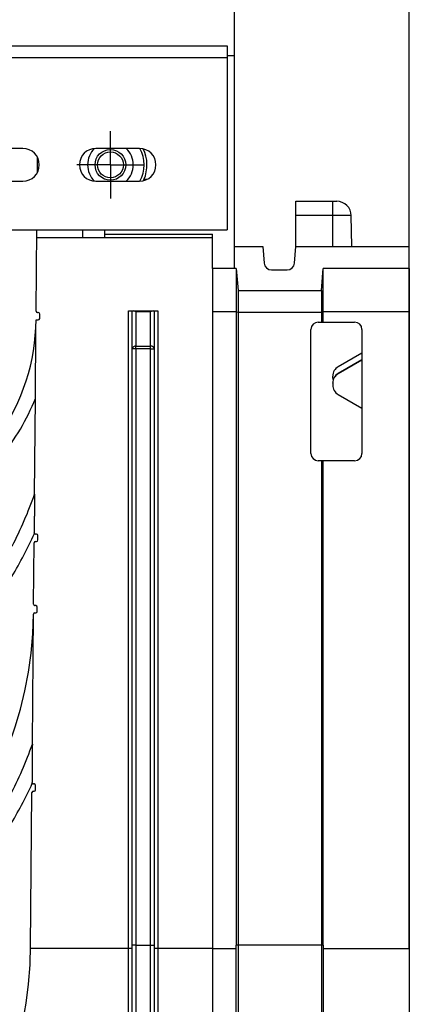
# Model space of a CAD drawing. Units: millimetres. Extents: x 8 to 418, y -29 to 291.
# Drawn here: x 273 to 287, y 219 to 252 of the extents above; entities that cross this region are included whole.
import ezdxf

# ---------------------------------------------------------------- set-up
doc = ezdxf.new("R2010")
doc.units = ezdxf.units.MM
doc.layers.add('FORMAT', color=7, linetype='Continuous')
doc.styles.add('SLDTEXTSTYLE1', font='TXT', dxfattribs={"width": 0.7})
doc.dimstyles.new('SLDDIMSTYLE0', dxfattribs={"dimtxt": 3.393075, "dimasz": 5, "dimexe": 0, "dimexo": 0.0625, "dimgap": 0.848269, "dimtad": 2, "dimdec": 4, "dimlfac": 4, "dimrnd": 1e-09, "dimzin": 12, "dimdsep": 46, "dimtxsty": 'SLDTEXTSTYLE1', "dimsah": 1, "dimcen": 0.09, "dimadec": 0, "dimazin": 3, "dimtfac": 1, "dimtdec": 4, "dimtofl": 0, "dimtmove": 0, "dimatfit": 3, "dimfxl": 0, "dimfrac": 2, "dimtolj": 1, "dimtzin": 12, "dimarcsym": 0})

# ---------------------------------------------------------------- blocks, each defined once
blk = doc.blocks.new('_D')
at = {"layer": 'FORMAT'}
for p, q in [((30.852, 220.584), (30.852, 268.512)), ((280.852, 251.187), (280.852, 268.512)), ((280.852, 267.512), (30.852, 267.512))]:
    blk.add_line(p, q, dxfattribs=at)
for points in [[(30.852, 267.512), (35.852, 267.072), (35.852, 267.952)], [(280.852, 267.512), (275.852, 267.952), (275.852, 267.072)]]:
    blk.add_solid(points, dxfattribs=at)
at = {"layer": 'FORMAT', "attachment_point": 1, "style": 'SLDTEXTSTYLE1'}
for s, insert, char_height in [('1000', (149.963, 271.886), 3.3931), ('%%p', (157.927, 271.886), 3.3931), ('2', (161.035, 271.886), 3.393)]:
    blk.add_mtext(s, dxfattribs=dict(at, insert=insert, char_height=char_height))
blk = doc.blocks.new('_D_1')
at = {"layer": 'FORMAT'}
for p, q in [((30.852, 220.584), (30.852, 260.666)), ((286.852, 220.578), (286.852, 260.666)), ((30.852, 259.666), (286.852, 259.666))]:
    blk.add_line(p, q, dxfattribs=at)
for points in [[(30.852, 259.666), (35.852, 259.226), (35.852, 260.106)], [(286.852, 259.666), (281.852, 260.106), (281.852, 259.226)]]:
    blk.add_solid(points, dxfattribs=at)
at = {"layer": 'FORMAT', "insert": (152.603, 264.04), "char_height": 3.3931, "attachment_point": 1, "style": 'SLDTEXTSTYLE1'}
blk.add_mtext('1024', dxfattribs=at)
blk = doc.blocks.new('SW_CENTERMARKSYMBOL_2')
at = {"layer": 'FORMAT', "color": 0}
for p, q in [((0, 0.625), (0, 1.152)), ((0, 0), (0, 0.625)), ((-0.625, 0), (-1.152, 0)), ((0, 0), (-0.625, 0)), ((0, 0), (0, -0.625)), ((0, 0), (0.625, 0)), ((0.625, 0), (1.152, 0)), ((0, -0.625), (0, -1.152))]:
    blk.add_line(p, q, dxfattribs=at)

msp = doc.modelspace()

# ---------------------------------------------------------------- linework, layer by layer
at = {"color": 7, "linetype": 'Continuous', "lineweight": 25}
for p, q in [((31.102398, 251.512213), (280.602398, 251.512213)), ((280.602398, 251.512213), (280.602398, 251.112213)), ((31.102398, 251.112213), (280.602398, 251.112213)), ((280.602398, 251.187213), (280.852398, 251.187213)), ((280.602398, 251.112213), (280.602398, 245.212213)), ((280.852398, 243.887213), (280.852398, 251.187213)), ((273.602398, 247.999713), (272.102398, 247.999713)), ((277.602398, 247.999713), (276.102398, 247.999713)), ((274.096812, 247.16896), (274.101419, 247.696798)), ((272.102398, 246.874713), (273.602398, 246.874713)), ((276.102398, 246.874713), (277.602398, 246.874713)), ((277.860092, 246.937213), (277.752879, 246.937213)), ((282.964534, 246.187213), (284.227398, 246.187213)), ((282.964534, 245.69594), (282.964534, 246.187213)), ((284.227398, 245.69594), (284.227398, 246.187213)), ((284.227398, 246.187213), (284.361049, 246.187213)), ((282.964534, 244.637213), (282.964534, 245.69594)), ((284.227398, 245.69594), (282.964534, 245.69594)), ((284.879453, 244.637213), (284.860973, 245.69594)), ((31.102398, 245.212213), (280.602398, 245.212213)), ((274.055426, 242.426564), (274.079736, 245.212213)), ((275.658881, 244.937213), (274.077336, 244.937213)), ((276.408881, 244.937213), (275.658881, 244.937213)), ((276.408881, 245.062213), (276.408881, 245.212213)), ((276.408881, 245.062213), (280.102398, 245.062213)), ((276.408881, 244.937213), (276.408881, 245.062213)), ((280.102398, 244.937213), (276.408881, 244.937213)), ((280.102398, 243.887213), (280.102398, 245.062213)), ((280.852398, 244.637213), (281.824553, 244.637213)), ((281.824553, 244.637213), (281.873987, 244.072174)), ((282.9151, 244.072174), (282.964534, 244.637213)), ((282.964534, 244.637213), (286.852398, 244.637213)), ((286.852398, 243.887213), (286.852398, 244.637213)), ((280.852398, 243.887213), (280.102398, 243.887213)), ((280.102398, 243.887213), (280.102398, 242.400303)), ((280.918014, 243.887213), (280.852398, 243.887213)), ((280.918014, 243.887213), (280.984505, 243.127213)), ((280.918014, 243.887213), (280.918014, 242.40034)), ((282.130401, 243.837213), (282.658685, 243.837213)), ((283.836246, 243.127213), (283.902738, 243.887213)), ((286.852398, 243.887213), (283.902738, 243.887213)), ((283.902738, 242.40034), (283.902738, 243.887213)), ((286.852398, 243.887213), (286.852398, 242.400303)), ((280.984505, 243.127213), (283.836246, 243.127213)), ((280.984505, 243.127213), (280.984505, 242.393689)), ((283.836246, 243.127213), (283.836246, 242.393689)), ((274.129986, 242.376128), (274.105424, 242.376128)), ((274.179986, 242.176128), (274.179986, 242.326128)), ((277.227398, 220.585494), (277.227398, 242.437213)), ((277.227398, 242.437213), (277.352398, 242.437213)), ((277.352398, 241.135437), (277.352398, 242.437213)), ((277.352398, 242.437213), (277.389009, 242.437213)), ((277.389009, 242.437213), (278.065786, 242.437213)), ((277.477398, 242.400602), (277.477398, 241.223825)), ((277.977398, 242.400602), (277.477398, 242.400602)), ((277.977398, 241.223825), (277.977398, 242.400602)), ((278.065786, 242.437213), (278.102398, 242.437213)), ((278.102398, 242.437213), (278.102398, 241.135437)), ((278.102398, 242.437213), (278.227398, 242.437213)), ((278.227398, 242.437213), (278.227398, 220.585494)), ((280.918014, 242.400303), (280.102398, 242.400303)), ((280.102398, 242.400303), (280.102398, 220.577859)), ((280.918014, 242.40034), (280.918014, 242.400303)), ((280.918014, 242.40034), (280.984505, 242.393689)), ((280.918014, 242.400303), (280.918061, 220.700141)), ((280.984505, 242.393689), (283.836246, 242.393689)), ((280.984505, 242.393689), (280.984505, 220.696818)), ((283.836246, 242.393689), (283.902738, 242.40034)), ((283.836246, 242.393689), (283.836246, 242.046707)), ((283.902737, 242.046707), (283.902738, 242.400303)), ((283.902738, 242.400303), (283.902738, 242.40034)), ((286.852398, 242.400303), (283.902738, 242.400303)), ((286.852398, 242.400303), (286.852398, 220.577859)), ((274.052804, 242.126128), (274.129986, 242.126128)), ((283.727398, 242.046707), (283.836246, 242.046707)), ((283.836246, 242.046707), (283.902737, 242.046707)), ((283.902737, 242.046707), (284.977398, 242.046707)), ((283.477398, 237.546707), (283.477398, 241.796707)), ((285.227398, 241.796707), (285.227398, 237.546707)), ((277.477398, 241.135437), (277.477398, 241.223825)), ((277.477398, 241.223825), (277.977398, 241.223825)), ((277.977398, 241.135437), (277.977398, 241.223825)), ((277.477398, 241.135437), (277.352398, 241.135437)), ((277.352398, 220.700143), (277.352398, 241.135437)), ((277.477398, 241.135437), (277.477398, 220.700143)), ((277.977398, 241.135437), (277.477398, 241.135437)), ((277.977398, 220.700143), (277.977398, 241.135437)), ((277.977398, 241.135437), (278.102398, 241.135437)), ((278.102398, 241.135437), (278.102398, 220.700143)), ((284.414903, 240.525057), (285.227398, 240.994187)), ((284.414903, 240.522221), (285.227398, 240.99135)), ((285.227398, 240.756781), (284.414903, 240.287723)), ((284.414903, 240.284887), (285.227398, 240.753945)), ((284.227398, 240.197421), (284.227398, 240.200258)), ((284.414903, 240.525057), (284.414903, 240.522221)), ((284.414903, 240.287723), (284.414903, 240.284887)), ((284.227398, 240.130453), (284.227398, 240.197421)), ((284.227398, 239.960136), (284.227398, 239.962973)), ((284.227398, 239.960136), (284.227398, 239.893179)), ((284.414903, 239.568429), (285.227398, 239.09937)), ((274.000651, 236.149908), (274.029307, 239.433648)), ((283.836246, 237.296707), (283.727398, 237.296707)), ((283.836246, 237.296707), (283.836246, 220.696818)), ((283.902727, 237.296707), (283.836246, 237.296707)), ((283.902691, 220.700141), (283.902727, 237.296707)), ((284.977398, 237.296707), (283.902727, 237.296707)), ((273.967808, 232.386504), (273.986116, 234.484443)), ((274.036114, 234.534006), (274.063726, 234.534006)), ((274.064162, 234.783348), (274.038729, 234.78357)), ((274.113726, 234.584006), (274.113726, 234.73335)), ((274.042368, 232.336068), (274.017806, 232.336068)), ((274.092368, 232.136068), (274.092368, 232.286068)), ((273.925934, 227.588192), (273.964754, 232.036598)), ((274.014658, 232.086068), (274.042368, 232.086068)), ((273.989044, 226.225769), (273.964482, 226.225769)), ((274.039044, 226.025769), (274.039044, 226.175769)), ((273.865327, 220.643363), (273.91143, 225.926205)), ((273.961428, 225.975769), (273.989044, 225.975769)), ((273.865327, 220.643363), (273.865327, 220.700143)), ((277.477398, 220.700143), (277.352398, 220.700143)), ((277.352398, 207.969584), (277.352398, 220.700143)), ((277.477398, 220.700143), (277.477398, 207.889517)), ((277.477398, 220.700143), (277.977398, 220.700143)), ((277.977398, 207.889517), (277.977398, 220.700143)), ((277.977398, 220.700143), (278.102398, 220.700143)), ((278.102398, 220.700143), (278.102398, 207.969584)), ((280.984505, 220.696818), (280.918061, 220.700141)), ((283.836246, 220.696818), (280.984505, 220.696818)), ((283.902691, 220.700141), (283.836246, 220.696818)), ((277.227398, 220.585494), (273.864822, 220.585494)), ((277.227398, 207.565931), (277.227398, 220.585494)), ((280.102398, 220.585494), (278.227398, 220.585494)), ((280.918013, 220.577859), (280.102398, 220.577859)), ((280.102398, 220.577859), (280.102398, 206.687213)), ((286.852398, 220.577859), (283.902738, 220.577859)), ((286.852398, 220.577859), (286.852398, 206.687213))]:
    msp.add_line(p, q, dxfattribs=at)
at = {"color": 8, "linetype": 'Continuous', "lineweight": 25}
for p, q in [((284.227398, 244.637213), (284.227398, 245.69594)), ((284.860973, 245.69594), (284.227398, 245.69594)), ((275.658881, 244.937213), (275.658881, 245.212213)), ((278.227398, 220.585494), (278.227398, 207.562213))]:
    msp.add_line(p, q, dxfattribs=at)
at = {"color": 7, "linetype": 'Continuous', "lineweight": 25}
for radius in [0.526809, 0.443975]:
    msp.add_circle((276.602398, 247.437213), radius, dxfattribs=at)
for centre, radius, start, end in [((273.602398, 247.437213), 0.5625, 270, 90), ((276.102398, 247.437213), 0.5625, 90, 270), ((276.602398, 247.437213), 0.78125, 134.1269099, 225.8730901), ((276.602398, 247.437213), 0.78125, 0, 46.0544804), ((277.602398, 247.437213), 0.5625, 270, 90), ((276.602398, 247.437213), 1.15625, 330.8953922, 29.1046078), ((276.602398, 247.437213), 1.254435, 336.510194, 25.8828872), ((276.602398, 247.437213), 0.78125, 313.9455196, 0), ((276.602398, 247.437021), 1.263219, 334.4578774, 336.6927379), ((284.361049, 245.687213), 0.5, 1, 90), ((282.130401, 244.094607), 0.257394, 185, 270), ((282.658685, 244.094607), 0.257394, 270, 355), ((274.105424, 242.426128), 0.05, 179.5, 270), ((274.129986, 242.326128), 0.05, 0, 90), ((267.053071, 242.187213), 7, 324.6303896, 359.5), ((274.129986, 242.176128), 0.05, 270, 0), ((283.727398, 241.796707), 0.25, 90, 180), ((284.977398, 241.796707), 0.25, 0, 90), ((277.461773, 241.11334), 0.111585, 81.950533, 168.5782463), ((277.993023, 241.11334), 0.111585, 11.4217537, 98.049467), ((284.602381, 239.96297), 0.374983, 119.9975776, 179.9995883), ((284.602381, 239.960134), 0.374983, 119.9975776, 179.9995883), ((284.602381, 239.893182), 0.374983, 180.0004117, 240.0024224), ((267.053071, 242.187213), 7.5, 320.5999989, 338.4605302), ((283.727398, 237.546707), 0.25, 180, 270), ((284.977398, 237.546707), 0.25, 270, 0), ((260.852398, 240.77533), 13.938116, 332.6740402, 340.6186457), ((260.852398, 240.77533), 14.438116, 328.9829146, 335.5737879), ((274.039165, 234.833568), 0.05, 215.0334446, 269.5), ((274.036114, 234.484006), 0.05, 90, 179.5), ((274.063726, 234.584006), 0.05, 270, 0), ((274.063726, 234.73335), 0.05, 0, 89.5), ((274.017806, 232.386068), 0.05, 179.5, 270), ((274.042368, 232.286068), 0.05, 0, 90), ((274.042368, 232.136068), 0.05, 270, 0), ((260.852398, 232.200501), 13.113288, 180.7157478, 359.2842522), ((274.014658, 232.036068), 0.05, 90, 179.2842522), ((260.852398, 232.200501), 13.863288, 332.6003836, 340.5672897), ((260.852398, 232.200501), 14.363288, 328.9015858, 335.511969), ((273.964482, 226.275769), 0.05, 215.3035756, 270), ((273.989044, 226.175769), 0.05, 0, 90), ((273.961428, 225.925769), 0.05, 90, 179.5), ((273.989044, 226.025769), 0.05, 270, 0), ((260.852398, 220.700143), 13.01293, 180, 0), ((277.258645, 217.003645), 3.581986, 88.5002094, 90.4998287), ((278.19615, 217.003645), 3.581986, 89.5001713, 91.4997906)]:
    msp.add_arc(centre, radius, start, end, dxfattribs=at)
for centre, major_axis, ratio, start_param, end_param in [((277.477398, 242.312213), (-0.115485, 0.115485), 0.414213562, 5.105088062, 5.890486225), ((277.977398, 242.312213), (0.115485, 0.115485), 0.414213562, 0.392699082, 1.178097245), ((284.602398, 240.200258), (0, 0.375043), 0.999885768, 0.523582288, 1.570796327), ((284.602398, 240.197421), (0, 0.375043), 0.999885768, 0.523582288, 1.570796327), ((284.602398, 240.130453), (0, 0.375043), 0.999885768, 1.570796327, 1.795997376)]:
    msp.add_ellipse(centre, major_axis=major_axis, ratio=ratio, start_param=start_param, end_param=end_param, dxfattribs=at)
for points, knots in [([(274.029307, 239.433648), (274.031274, 239.659012), (274.033225, 239.882512), (274.037108, 240.327469), (274.039042, 240.549089), (274.044797, 241.208579), (274.048585, 241.642609), (274.052372, 242.076564)], [0, 0, 0, 0, 0.25, 0.25, 0.5, 0.5, 1, 1, 1, 1]), ([(274.052372, 242.076564), (274.052382, 242.077698), (274.052427, 242.078602), (274.052505, 242.079851), (274.052547, 242.080356), (274.052682, 242.081784), (274.052785, 242.082605), (274.053136, 242.084994), (274.053425, 242.086452), (274.054463, 242.090743), (274.055382, 242.093459), (274.058826, 242.101366), (274.062019, 242.10625), (274.074349, 242.119223), (274.086395, 242.126128), (274.10237, 242.126128)], [0, 0, 0, 0, 0.015625, 0.015625, 0.03125, 0.03125, 0.0625, 0.0625, 0.125, 0.125, 0.25, 0.25, 0.5, 0.5, 1, 1, 1, 1]), ([(274.000651, 236.149908), (273.999631, 236.033073), (273.998617, 235.916862), (273.996602, 235.686022), (273.995602, 235.571378), (273.994116, 235.401154), (273.993624, 235.344706), (273.992646, 235.23261), (273.992157, 235.17667), (273.991203, 235.067355), (273.990738, 235.014026), (273.990091, 234.93991), (273.989885, 234.916274), (273.989499, 234.872081), (273.989319, 234.851395), (273.989167, 234.834004)], [0, 0, 0, 0, 0.25, 0.25, 0.5, 0.5, 0.625, 0.625, 0.75, 0.75, 0.875, 0.875, 0.9375, 0.9375, 1, 1, 1, 1]), ([(273.998224, 234.804865), (273.998224, 234.804865), (273.996958, 234.806398), (273.993864, 234.81229), (273.992626, 234.814891), (273.990318, 234.822224), (273.989103, 234.826668), (273.989167, 234.834004)], [0, 0, 0, 0, 0.5, 0.5, 0.75, 0.75, 1, 1, 1, 1]), ([(273.925934, 227.588192), (273.924917, 227.471699), (273.923906, 227.355835), (273.921898, 227.125698), (273.9209, 227.01141), (273.919419, 226.841727), (273.918928, 226.785461), (273.917953, 226.673733), (273.917467, 226.617998), (273.916516, 226.508978), (273.916052, 226.455816), (273.915406, 226.381886), (273.915201, 226.358313), (273.914816, 226.31424), (273.914636, 226.293588), (273.914484, 226.276205)], [0, 0, 0, 0, 0.25, 0.25, 0.5, 0.5, 0.625, 0.625, 0.75, 0.75, 0.875, 0.875, 0.9375, 0.9375, 1, 1, 1, 1]), ([(273.923677, 226.246873), (273.923677, 226.246873), (273.922392, 226.248412), (273.919253, 226.254338), (273.917995, 226.256956), (273.915653, 226.264336), (273.91442, 226.268807), (273.914484, 226.276205)], [0, 0, 0, 0, 0.5, 0.5, 0.75, 0.75, 1, 1, 1, 1]), ([(280.984505, 220.696818), (280.984505, 220.041333), (280.984505, 218.643509), (280.984505, 216.453053), (280.984505, 214.101201), (280.984505, 211.880612), (280.984505, 209.908664), (280.984505, 208.270153), (280.984505, 206.965915), (280.984505, 206.121697), (280.984505, 205.927213), (280.984505, 205.927213)], [0, 0, 0, 0, 0.0424354155, 0.0903793592, 0.1444359704, 0.2048733298, 0.2578136157, 0.3145070019, 0.3743777765, 0.4365723082, 0.5, 0.5, 0.5, 0.5]), ([(283.836246, 220.696818), (283.836246, 220.041333), (283.836246, 218.643509), (283.836246, 216.453053), (283.836246, 214.101201), (283.836246, 211.880612), (283.836246, 209.908664), (283.836246, 208.270153), (283.836246, 206.974742), (283.836246, 206.421416), (283.836246, 206.231007)], [0, 0, 0, 0, 0.0424354155, 0.0903793592, 0.1444359704, 0.2048733298, 0.2578136157, 0.3145070019, 0.3743777765, 0.4353624529, 0.4353624529, 0.4353624529, 0.4353624529]), ([(280.918015, 206.691082), (280.918015, 206.690212), (280.918013, 206.683108), (280.918028, 206.787027), (280.918031, 207.038908), (280.918045, 207.293478), (280.91804, 207.687628), (280.918047, 208.184473), (280.91803, 208.864051), (280.91803, 209.598576), (280.918013, 210.631326), (280.918011, 211.804014), (280.918021, 213.08107), (280.918002, 214.444046), (280.918046, 215.901475), (280.918, 217.23111), (280.917924, 218.299043), (280.917955, 219.422531), (280.917994, 220.185867), (280.918013, 220.577859)], [0, 0, 0, 0, 0.011834905, 0.096592383, 0.14656954, 0.196854274, 0.227825789, 0.312583267, 0.362560424, 0.412845158, 0.489341154, 0.580690826, 0.628792185, 0.705288181, 0.796637852, 0.844739211, 0.895336263, 0.946252566, 1, 1, 1, 1]), ([(283.902738, 220.577859), (283.902744, 219.784804), (283.902837, 218.998457), (283.902807, 218.023878), (283.902797, 217.829426), (283.902775, 217.444212), (283.902763, 217.253089), (283.902731, 216.684102), (283.902719, 216.310614), (283.902716, 215.207418), (283.902741, 214.494851), (283.902737, 213.6338), (283.902736, 213.463078), (283.902735, 213.127883), (283.902735, 212.96299), (283.902737, 212.476304), (283.902738, 212.162489), (283.902735, 211.252516), (283.902737, 210.687605), (283.902728, 210.035497), (283.902726, 209.90776), (283.902724, 209.660167), (283.902723, 209.539993), (283.902722, 209.190172), (283.902721, 208.971208), (283.90271, 208.35645), (283.902712, 208.002484), (283.90271, 207.63232), (283.902709, 207.561898), (283.902708, 207.429684), (283.902709, 207.367709), (283.902711, 207.193989), (283.902717, 207.094429), (283.902721, 207.010884)], [0, 0, 0, 0, 0.125, 0.125, 0.15625, 0.15625, 0.1875, 0.1875, 0.25, 0.25, 0.375, 0.375, 0.40625, 0.40625, 0.4375, 0.4375, 0.5, 0.5, 0.625, 0.625, 0.65625, 0.65625, 0.6875, 0.6875, 0.75, 0.75, 0.875, 0.875, 0.90625, 0.90625, 0.9375, 0.9375, 1, 1, 1, 1])]:
    msp.add_open_spline(points, degree=3, knots=knots, dxfattribs=at)
for points in [[(280.918013, 220.577859), (280.918014, 220.618619), (280.91803, 220.65938), (280.918061, 220.700141)], [(283.902691, 220.700141), (283.902722, 220.65938), (283.902738, 220.618619), (283.902738, 220.577859)]]:
    msp.add_open_spline(points, degree=3, dxfattribs=at)

# ---------------------------------------------------------------- block references
at = {"layer": 'FORMAT'}
msp.add_blockref('SW_CENTERMARKSYMBOL_2', (276.602398, 247.437213), dxfattribs=at)

# ---------------------------------------------------------------- dimensions: what is measured, and where the dimension line sits
dim = msp.add_linear_dim(base=(30.852398, 267.512213), p1=(280.852398, 251.187213), p2=(30.852398, 220.584404), angle=0, text='<>%%p2', dimstyle='SLDDIMSTYLE0', dxfattribs=at)
dim.commit()
dim.dimension.update_dxf_attribs({"geometry": '_D', "text_midpoint": (156.585126, 267.512213), "dimtype": 160})
dim = msp.add_linear_dim(base=(286.852398, 259.666176), p1=(30.852398, 220.584404), p2=(286.852398, 220.577859), dimstyle='SLDDIMSTYLE0', dxfattribs=at)
dim.commit()
dim.dimension.update_dxf_attribs({"geometry": '_D_1', "text_midpoint": (156.585126, 259.666176), "dimtype": 160})

doc.saveas('drawing.dxf')
